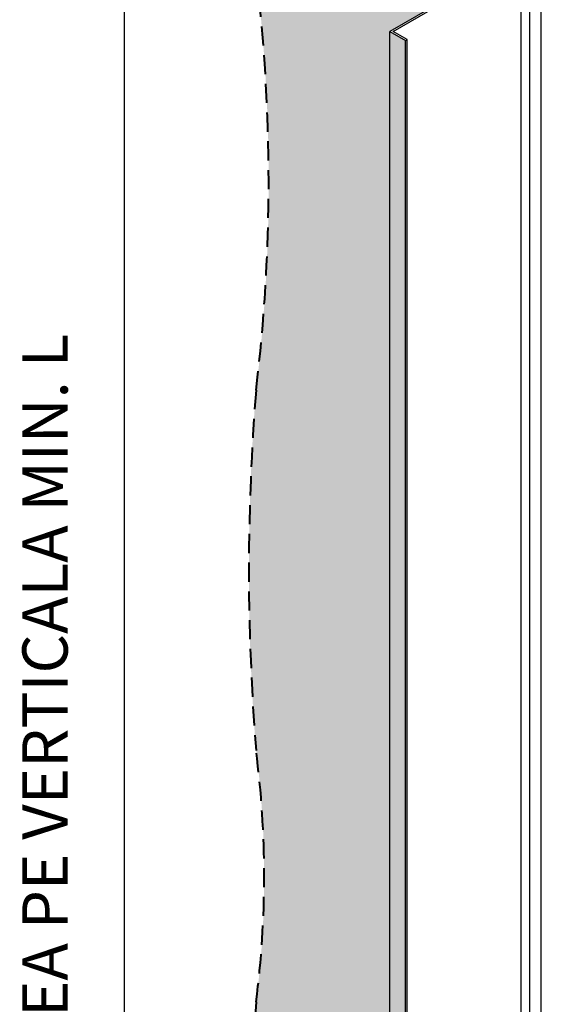
# Model space of a CAD drawing. Units: inches. Extents: x -63752 to 84410, y -23869 to 7399.
# Drawn here: x -56294 to -56121, y -16451 to -16125 of the extents above; entities that cross this region are included whole.
import ezdxf

# ---------------------------------------------------------------- set-up
doc = ezdxf.new("R2010")
doc.units = ezdxf.units.IN
doc.header["$MEASUREMENT"] = 0
doc.linetypes.add('HIDDEN', pattern=[9.524999999999999, 6.35, -3.175])
doc.layers.get('0').update_dxf_attribs({"color": 255})
doc.layers.add('00_M COTE', color=7, linetype='Continuous', lineweight=9)
doc.layers.add('S_PLACI NIDA', color=1, linetype='Continuous', lineweight=30)
doc.styles.add('1_5 RUBRIK', font='txt', dxfattribs={"height": 12.75})
doc.dimstyles.new('1_5 DIM', dxfattribs={"dimscale": 5, "dimtxt": 12.75, "dimasz": 2.5, "dimexe": 0.6, "dimexo": 3, "dimgap": 1, "dimtad": 1, "dimzin": 9, "dimdsep": 46, "dimtxsty": '1_5 RUBRIK', "dimcen": 0, "dimdle": 0.025, "dimclrt": 256, "dimazin": 2, "dimtfac": 1, "dimtmove": 1, "dimatfit": 1, "dimfxl": 5, "dimfxlon": 1, "dimtolj": 1, "dimtzin": 9, "dimarcsym": 0})

# ---------------------------------------------------------------- blocks, each defined once
blk = doc.blocks.new('*D462')
at = {"layer": '00_M COTE', "color": 0, "lineweight": -2, "transparency": 16777216}
for p, q in [((-56234.16409665732, -15956.90701597049), (-56262.16409665732, -15956.90701597049)), ((-56259.16409665731, -16776.04614842368), (-56259.16409665732, -15969.40701597049)), ((-56234.16409665731, -16788.54614842368), (-56262.16409665731, -16788.54614842368))]:
    blk.add_line(p, q, dxfattribs=at)
at = {"layer": '00_M COTE', "color": 0, "transparency": 16777216}
for points in [[(-56261.24742999065, -15969.40701597049), (-56257.08076332398, -15969.40701597049), (-56259.16409665732, -15956.90701597049)], [(-56261.24742999065, -16776.04614842368), (-56257.08076332397, -16776.04614842368), (-56259.16409665731, -16788.54614842368)]]:
    blk.add_solid(points, dxfattribs=at)
at = {"layer": 'Defpoints', "color": 0, "transparency": 16777216}
for p in [(-56259.16409665732, -15956.90701597049), (-56143.03947353672, -15956.90701597049), (-56197.84005845308, -16788.54614842368)]:
    blk.add_point(p, dxfattribs=at)
at = {"layer": '00_M COTE', "lineweight": 13, "transparency": 16777216, "insert": (-56285.45272141715, -16386.22949959763), "char_height": 12.75, "width": 1779.126370315644, "attachment_point": 5, "rotation": 90, "style": '1_5 RUBRIK'}
blk.add_mtext('\\A1;{\\H1.17647x;DECALAREA PE VERTICALA MIN. L}', dxfattribs=at)

msp = doc.modelspace()

# ---------------------------------------------------------------- hatches: boundary and pattern name
at = {"layer": 'S_PLACI NIDA', "lineweight": 9}
h = msp.add_hatch(dxfattribs=at)
h.set_pattern_fill('DOTS', color=256, scale=40, angle=-1.272221872585407e-14)
h.set_pattern_definition([(0, (-4753.788851689111, 725.144402386286), (1.25, 2.5), [0, -2.5])])
h.paths.add_polyline_path([(-56204.8029026994, -15791.37588118657), (-56215.6282202467, -15797.62588118658, -0.06072931421800652), (-56177.35892896552, -15818.79855079463), (-56180.83093115192, -15803.19452798653, 0.0370261626428631)])
h.paths.add_polyline_path([(-56161.50163251019, -15816.32693256539, 0.03236279261730637), (-56180.83093115192, -15803.19452798653), (-56177.35892896552, -15818.79855079463, -0.008706156233013794), (-56172.3269500575, -15822.57693256539, 0.06957058903422332), (-56129.02567986827, -15850.20961611793, -0.02542887952439876), (-56118.20098521215, -15855.69784993263), (-56118.20095689283, -15843.95934409387, -0.06956970347766733)])
h.paths.add_polyline_path([(-56114.73626070592, -15845.56675329502, 0.00799790894393496), (-56118.20095689286, -15843.95935174525), (-56118.20098521215, -15855.69784993263, -0.00844360025482868), (-56114.73626070592, -15857.76048215061)])
h.paths.add_polyline_path([(-56113.35062005988, -15846.24783063065, 0.003232945481931044), (-56114.73626070592, -15845.56675329502), (-56114.73626070592, -15857.76048215061, -0.00342600981215177), (-56113.35062005988, -15858.63058515914)])
h.paths.add_polyline_path([(-56109.54010828322, -15848.23799569261, 0.009002185605280244), (-56113.35062005988, -15846.24783063065), (-56113.35062005988, -15858.63058515914, -0.009582040669181063), (-56109.54010828322, -15861.16391758337)])
h.paths.add_polyline_path([(-56109.54010828322, -15848.23799569261), (-56109.54010828322, -15861.16391758337, -0.06793630604393458), (-56085.72440967904, -15882.97782356144, 0.06571719371394355), (-56063.60189193784, -15902.61442869631, -0.03957981153477352), (-56041.95125684325, -15923.06933848354), (-56040.25807598047, -15921.96440340728), (-56040.25807598047, -15907.39221640615, 0.02214539998121655), (-56052.77657439053, -15896.3644286963, -0.06571719371395868), (-56074.89909213173, -15876.72782356143, 0.09475745973796552)])
h.paths.add_polyline_path([(-56038.8724353344, -15908.74009827615, 0.002564758654864766), (-56040.25807598047, -15907.39221640615), (-56040.25807598047, -15921.96440340728), (-56038.8724353344, -15921.06016276378)])
h.paths.add_polyline_path([(-56035.06192355775, -15912.59429489543, 0.007191255379030417), (-56038.8724353344, -15908.74009827615), (-56038.8724353344, -15921.06016276378), (-56035.06192355775, -15918.57350099416)])
h.paths.add_polyline_path([(-56035.06192355775, -15912.59429489543), (-56035.06192355775, -15918.57350099416), (-56031.59782194262, -15916.31289938542), (-56031.59782194262, -15916.29893033165, 0.006729552895555339)])
h.paths.add_polyline_path([(-56031.59782194262, -15916.31289938542), (-56035.06192355775, -15918.57350099416), (-56035.06192355775, -16019.24788351726), (-56031.59782194262, -16021.24788351725)])
h.paths.add_polyline_path([(-56035.06192355775, -15918.57350099416), (-56038.8724353344, -15921.06016276378), (-56038.8724353344, -16017.04788351725), (-56035.06192355775, -16019.24788351726)])
h.paths.add_polyline_path([(-56038.8724353344, -15921.06016276378), (-56040.25807598047, -15921.96440340728), (-56040.25807598047, -16016.24788351725), (-56038.8724353344, -16017.04788351725)])
h.paths.add_polyline_path([(-56040.25807598047, -15921.96440340728), (-56041.93191363699, -15923.05671550418), (-56041.92673368944, -16015.28448353978), (-56040.25807598047, -16016.24788351725)])
h.paths.add_polyline_path([(-56040.25807598047, -16016.24788351725), (-56041.92673368944, -16015.28448353978), (-56041.9253763998, -16039.45071175473), (-56040.25807598047, -16040.41332810065)])
h.paths.add_polyline_path([(-56038.8724353344, -16017.04788351725), (-56040.25807598047, -16016.24788351725), (-56040.25807598047, -16040.41332810065), (-56039.3030055649, -16040.96473826218), (-56038.8724353344, -16040.96473826218)])
h.paths.add_polyline_path([(-56035.06192355775, -16019.24788351726), (-56038.8724353344, -16017.04788351725), (-56038.8724353344, -16040.96473826218), (-56037.91736491886, -16040.96473826218), (-56035.06192355775, -16042.61332810067)])
h.paths.add_polyline_path([(-56031.59782194262, -16021.24788351725), (-56035.06192355775, -16019.24788351726), (-56035.06192355775, -16042.61332810067), (-56033.67384044031, -16043.41473826217), (-56033.67384044031, -16044.21473826218), (-56031.59782194262, -16045.41332810067)])
h.paths.add_polyline_path([(-56040.25807598047, -16040.41332810065), (-56041.9253763998, -16039.45071175473), (-56041.92533748647, -16040.14355454438), (-56040.25807598047, -16041.10614842368)])
h.paths.add_polyline_path([(-56038.8724353344, -16040.96473826218), (-56039.3030055649, -16040.96473826218), (-56040.25807598047, -16040.41332810065), (-56040.25807598047, -16041.10614842368), (-56039.68649921395, -16041.43614842369), (-56038.8724353344, -16041.43614842369)], flags=17)
h.paths.add_polyline_path([(-56037.91736491886, -16040.96473826218), (-56038.8724353344, -16040.96473826218), (-56038.8724353344, -16041.43614842369), (-56038.30085856791, -16041.43614842369), (-56035.06192355775, -16043.30614842369), (-56035.06192355775, -16042.61332810067)], flags=17)
h.paths.add_polyline_path([(-56035.06192355775, -16042.61332810067), (-56035.06192355775, -16043.30614842369), (-56034.49034679125, -16043.63614842369), (-56034.49034679125, -16044.43614842369), (-56031.59782194262, -16046.1061484237), (-56031.59782194262, -16045.41332810067), (-56033.67384044031, -16044.21473826218), (-56033.67384044031, -16043.41473826217)], flags=17)
h.paths.add_polyline_path([(-56034.49034679125, -16044.43614842369), (-56034.49034679125, -16043.63614842369), (-56038.30085856791, -16041.43614842369), (-56039.68649921395, -16041.43614842369), (-56041.92533748647, -16040.14355454438), (-56041.8515627234, -17353.68614842368), (-56031.02624517609, -17347.43614842368), (-56031.538715735, -16046.14027340858)])
h = msp.add_hatch(dxfattribs=at)
h.set_pattern_fill('DOTS', color=256, scale=100, angle=-1.272221872585407e-14)
h.set_pattern_definition([(0, (-4753.788851689111, 725.144402386286), (3.125000000000001, 6.249999999999999), [0, -6.25])])
h.paths.add_polyline_path([(-56118.20098521215, -15855.69784993263, 0.02542887952438428), (-56129.02567986826, -15850.20961611793, -0.06957058903422969), (-56172.3269500575, -15822.57693256539, 0.06947220171692622), (-56215.6282202467, -15797.62588118658, 0.06036956484492549), (-56215.75696648642, -15889.9627716147, -0.06036956484433883), (-56215.6282202468, -16001.37188014061, 0.03422249465585356), (-56215.6282202468, -16109.56711838794, -0.0605385751980231), (-56215.6282202468, -16247.70210086337, 0.03989068437770517), (-56215.6282202468, -16366.994276529, -0.06449492505401844), (-56215.6282202468, -16450.22140558519, 0.0333583137040882), (-56215.6282202468, -16568.58883646596, -0.04621953450878794), (-56215.6282202468, -16675.34105555238, 0.02473278761918176), (-56218.57723323589, -16796.02128114771, 0.00978206996696872), (-56217.35308344689, -16917.13032271737, -0.00472600011288589), (-56212.99339378373, -17002.23767505375, -0.0295497502279783), (-56215.48532605518, -17087.77772169389, 0.04266086276993004), (-56218.39934718874, -17173.53382499354, -0.02849639423808422), (-56215.34243186355, -17253.52114842367), (-56171.35842267737, -17278.91532796735), (-56171.35842267737, -16829.93532796735), (-56170.8388074351, -16829.63532796735), (-56166.50868041615, -16832.13532796736), (-56165.64265501239, -16831.63532796735), (-56165.64265501239, -16132.23532796734), (-56171.35842267737, -16128.93532796735), (-56128.05573019643, -16103.93450680685), (-56128.05573019976, -16103.93614912593), (-56124.59305087301, -16105.93532796735), (-56124.59305087301, -16106.73532796736), (-56120.78253909636, -16108.93532796735), (-56118.20159615111, -16108.93532796735)])
h.paths.add_polyline_path([(-56114.73626070592, -15857.76048215061, 0.008443600254828697), (-56118.20098521215, -15855.69784993263), (-56118.20126397697, -15971.24736294597), (-56114.73626070592, -15973.24788351726)])
h.paths.add_polyline_path([(-56113.35062005988, -15858.63058515914, 0.003426009812151802), (-56114.73626070592, -15857.76048215061), (-56114.73626070592, -15973.24788351726), (-56113.35062005988, -15974.04788351724)])
h.paths.add_polyline_path([(-56109.54010828322, -15861.16391758337, 0.009582040669181063), (-56113.35062005988, -15858.63058515914), (-56113.35062005988, -15974.04788351724), (-56109.54010828322, -15976.24788351725)])
h.paths.add_polyline_path([(-56041.93191172509, -15923.09075631658, 0.03961816338946342), (-56063.60189193784, -15902.61442869631, -0.06571719371396371), (-56085.72440967904, -15882.97782356144, 0.06793630604391762), (-56109.54010828322, -15861.16391758337), (-56109.54010828322, -15976.24788351725), (-56094.82060012603, -15984.74619551414), (-56074.19266710698, -15972.83665283277), (-56073.88644932432, -15972.65985791352), (-56068.69029690162, -15975.65985791352), (-56069.20991214388, -15975.95985791352), (-56073.8060645666, -15973.30626807504), (-56094.22060012603, -15985.09260567566), (-56041.92673368944, -16015.28448353978)])
h.paths.add_polyline_path([(-56114.73626070592, -15973.24788351726), (-56118.20126397697, -15971.24736294597), (-56118.20159781601, -16109.62543511032), (-56114.73626070592, -16111.62614842366), (-56114.73626070592, -15998.10614842369), (-56116.34848902898, -15997.17532796736), (-56114.73626070592, -15996.24450751105)])
h.paths.add_polyline_path([(-56113.35062005988, -15974.04788351724), (-56114.73626070592, -15973.24788351726), (-56114.73626070592, -15996.24450751105), (-56113.35062005988, -15995.44450751106)])
h.paths.add_polyline_path([(-56109.54010828322, -15976.24788351725), (-56113.35062005988, -15974.04788351724), (-56113.35062005988, -15995.44450751106), (-56109.54010828322, -15993.24450751105)])
h.paths.add_polyline_path([(-56109.54010828322, -15976.24788351725), (-56109.54010828322, -15993.24450751105), (-56094.82060012603, -15984.74619551414)], flags=17)
h.paths.add_polyline_path([(-56109.54010828322, -15993.93732783407), (-56109.54010828322, -15993.24450751105), (-56113.35062005988, -15995.44450751106), (-56113.35062005988, -15996.13732783407)])
h.paths.add_polyline_path([(-56094.22060012603, -15985.09260567566), (-56094.82060012603, -15984.74619551414), (-56109.54010828322, -15993.24450751105), (-56109.54010828322, -15993.93732783407)], flags=17)
h.paths.add_polyline_path([(-56113.35062005988, -15996.13732783407), (-56113.35062005988, -15995.44450751106), (-56114.73626070592, -15996.24450751105), (-56114.73626070592, -15996.93732783406)])
h.paths.add_polyline_path([(-56115.148489029, -15997.17532796736), (-56114.73626070592, -15996.93732783406), (-56114.73626070592, -15996.24450751105), (-56116.34848902898, -15997.17532796736), (-56114.73626070592, -15998.10614842369), (-56114.73626070592, -15997.41332810067)], flags=17)
h.paths.add_polyline_path([(-56114.73626070592, -15997.41332810067), (-56114.73626070592, -15998.10614842369), (-56113.35062005988, -15998.90614842368), (-56113.35062005988, -15998.21332810065)])
h.paths.add_polyline_path([(-56113.35062005988, -15996.13732783407), (-56114.73626070592, -15996.93732783406), (-56114.73626070592, -15997.41332810067), (-56113.35062005988, -15998.21332810065)])
h.paths.add_polyline_path([(-56109.54010828322, -15993.93732783407), (-56113.35062005988, -15996.13732783407), (-56113.35062005988, -15998.21332810065), (-56112.50089376481, -15998.70391780585), (-56111.11525311874, -15998.70391780585), (-56109.54010828322, -15999.61332810065)])
h.paths.add_polyline_path([(-56094.22060012603, -15985.09260567566), (-56109.54010828322, -15993.93732783407), (-56109.54010828322, -15999.61332810065), (-56106.8717286402, -16001.15391780585), (-56106.8717286402, -16001.95391780585), (-56041.9253763998, -16039.45071175473), (-56041.92673368944, -16015.28448353978)])
h.paths.add_polyline_path([(-56041.92533748647, -16040.14355454438), (-56107.68823499116, -16002.17532796736), (-56107.68823499116, -16001.37532796736), (-56109.54010828322, -16000.30614842369), (-56109.54010828322, -16114.62614842365), (-56051.3951626731, -16148.19614842368), (-56051.3951626731, -16148.99614842368), (-56047.58465089645, -16151.19614842367), (-56046.19901025039, -16151.19614842367), (-56042.73490863525, -16153.19614842367), (-56042.73490863525, -16440.41614842371), (-56041.90282930333, -16440.89654964998)])
h.paths.add_polyline_path([(-56111.11525311874, -15998.70391780585), (-56112.50089376481, -15998.70391780585), (-56113.35062005988, -15998.21332810065), (-56113.35062005988, -15998.90614842368), (-56112.88438741385, -15999.17532796736), (-56111.49874676781, -15999.17532796736), (-56109.54010828322, -16000.30614842369), (-56109.54010828322, -15999.61332810065)])
h.paths.add_polyline_path([(-56109.54010828322, -15999.61332810065), (-56109.54010828322, -16000.30614842369), (-56107.68823499116, -16001.37532796736), (-56107.68823499116, -16002.17532796736), (-56041.92533748647, -16040.14355454438), (-56041.9253763998, -16039.45071175473), (-56106.8717286402, -16001.95391780585), (-56106.8717286402, -16001.15391780585)])
h.paths.add_polyline_path([(-56109.54010828322, -16000.30614842369), (-56111.49874676781, -15999.17532796736), (-56112.88438741385, -15999.17532796736), (-56113.35062005988, -15998.90614842368), (-56113.35062005988, -16112.42614842365), (-56109.54010828322, -16114.62614842365)])
h.paths.add_polyline_path([(-56113.35062005988, -15998.90614842368), (-56114.73626070592, -15998.10614842369), (-56114.73626070592, -16111.62614842366), (-56113.35062005988, -16112.42614842365)])
h.paths.add_polyline_path([(-56205.82271198535, -16486.10469488234), (-56167.52757799382, -16486.10469488234), (-56167.52757799382, -16445.44002633508), (-56205.82271198535, -16445.44002633508)], flags=24)

# ---------------------------------------------------------------- linework, layer by layer
at = {"lineweight": 25}
for points in [[(-56128.05715248814, -16103.93532796735), (-56171.35842267737, -16128.93532796735), (-56171.35842267737, -16128.93532796735), (-56166.16227025464, -16131.93532796735), (-56166.16227025464, -16131.93532796735), (-56165.64265501239, -16131.63532796735), (-56165.64265501239, -16131.63532796735), (-56170.31919219282, -16128.93532796735), (-56170.31919219282, -16128.93532796735), (-56128.05715248814, -16104.53532796734)], [(-56128.05573141608, -16104.53614842368), (-56128.05715046093, -16804.53532679693)], [(-56125.11266611527, -16807.03532796736), (-56125.11266611527, -16107.03532796735)], [(-56121.30215433861, -16809.23532796736), (-56121.30215433861, -16109.23532796736)], [(-56171.35842267737, -16828.93532796735), (-56171.35842267737, -16128.93532796735)], [(-56166.16227025464, -16831.93532796735), (-56166.16227025464, -16131.93532796735)], [(-56165.64265501239, -16831.63532796735), (-56165.64265501239, -16131.63532796735)]]:
    msp.add_lwpolyline(points, dxfattribs=at)
at = {"layer": 'S_PLACI NIDA', "linetype": 'HIDDEN', "lineweight": 40}
msp.add_lwpolyline([(-56215.6282202468, -15797.62588118737, 0.06106928966935523), (-56215.6282202468, -15891.02520287699, -0.0597896710425291), (-56215.6282202468, -16001.37188014061, 0.03422249465585756), (-56215.6282202468, -16109.56711838795, -0.06053857519802074), (-56215.6282202468, -16247.70210086337, 0.03989068437770542), (-56215.6282202468, -16366.994276529, -0.06449492505401995), (-56215.6282202468, -16450.22140558519, 0.03335831370408693), (-56215.6282202468, -16568.58883646596, -0.04621953450880555), (-56215.6282202468, -16675.34105555242, 0.0247327876191813), (-56218.57723323589, -16796.02128114775, 0.009782069966972258), (-56217.35308344688, -16917.13032271745, -0.00472600011287574), (-56212.99339378373, -17002.23767505365, -0.02954975022801168), (-56215.48532605518, -17087.77772169388, 0.04266086276993174), (-56218.39934718874, -17173.53382499354, -0.02849639423808471), (-56215.34243186355, -17253.52114842367), (-56215.34243186355, -17253.52114842367)], format="xyb", dxfattribs=at)

# ---------------------------------------------------------------- dimensions: what is measured, and where the dimension line sits
at = {"layer": '00_M COTE', "lineweight": 13}
dim = msp.add_linear_dim(base=(-56259.16409665732, -15956.90701597049), p1=(-56197.84005845305, -16788.54614842367), p2=(-56143.03947353669, -15956.90701597048), angle=90, text='{\\H1.17647x;DECALAREA PE VERTICALA MIN. L}', dimstyle='1_5 DIM', override={"dimexo": 5}, dxfattribs=at)
dim.commit()
dim.dimension.update_dxf_attribs({"geometry": '*D462', "text_midpoint": (-56272.85752070135, -16386.22949959763), "dimtype": 160})

doc.saveas('drawing.dxf')
